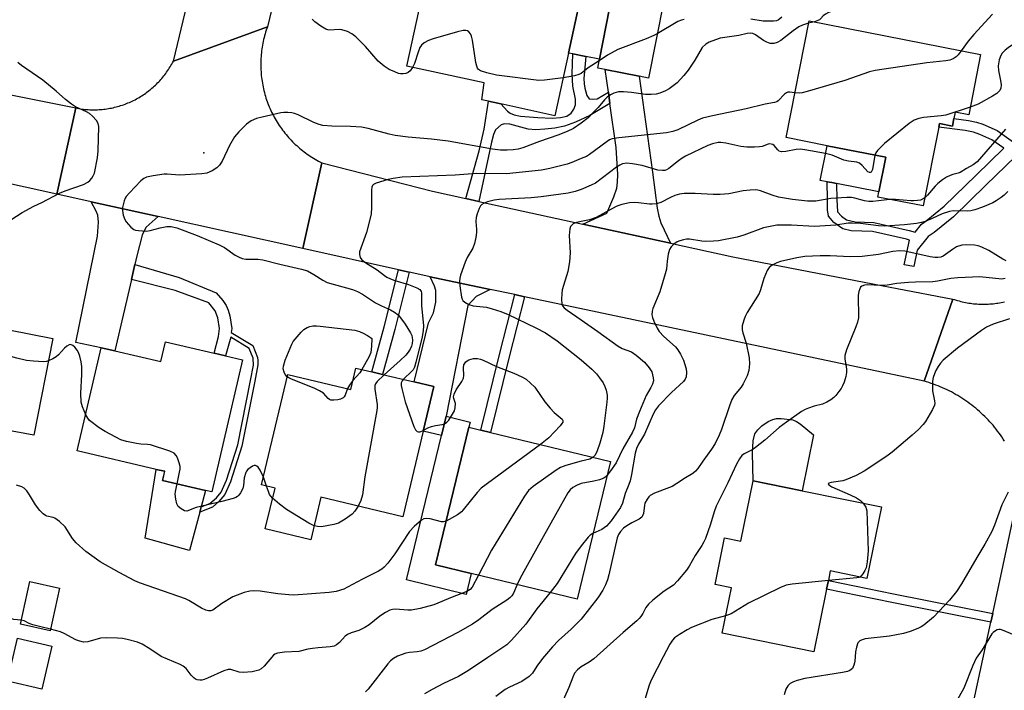
# Model space of a CAD drawing. Units: inches. Extents: x 1303760 to 1309760, y 489450 to 493450.
# Drawn here: x 1304836 to 1305124, y 492294 to 492490 of the extents above; entities that cross this region are included whole.
import ezdxf

# ---------------------------------------------------------------- set-up
doc = ezdxf.new("R2010")
doc.units = ezdxf.units.IN
doc.header["$MEASUREMENT"] = 0
for name, color, linetype in [('BLDG-Footprint', 5, 'Continuous'), ('CULTRL-Pad', 6, 'Continuous'), ('ELEV-Spot Elevation', 7, 'Continuous'), ('TRANS-Driveway', 251, 'Continuous'), ('TRANS-Non Street Sidewalk', 7, 'Continuous'), ('TRANS-Road', 130, 'Continuous'), ('Undefined', 1, 'Continuous')]:
    doc.layers.add(name, color=color, linetype=linetype)

msp = doc.modelspace()

# ---------------------------------------------------------------- linework, layer by layer
at = {"layer": 'BLDG-Footprint'}
for points, elevation in [([(1305001.46, 492504.54), (1304996.25, 492480.66), (1304992.25, 492462.31), (1304976.44, 492465.76), (1304972.83, 492466.55), (1304970.86, 492466.98), (1304971.55, 492471.89), (1304948.95, 492476.82), (1304955.29, 492505.88), (1304981.74, 492500.11), (1304984.36, 492508.27)], 349.44), ([(1305024.15, 492495.99), (1305019.7, 492473.34), (1305016.91, 492473.88), (1305007.04, 492475.82), (1305004.82, 492476.26), (1305005.33, 492478.87), (1305009.27, 492498.91)], 347.57), ([(1305116.94, 492480.22), (1305113.46, 492462.53), (1305109.5, 492463.31), (1305109.14, 492461.5), (1305108.7, 492459.23), (1305104.89, 492459.98), (1305104.7, 492459), (1305100.15, 492435.89), (1305086.86, 492438.5), (1305087.15, 492440), (1305089.15, 492450.15), (1305071.97, 492453.53), (1305059.98, 492455.89), (1305066.71, 492490.11)], 343.22), ([(1304845.28, 492397.12), (1304839.73, 492368.72), (1304830.75, 492370.47), (1304804.48, 492375.61), (1304799.37, 492376.61), (1304805.55, 492408.22), (1304811.29, 492407.1), (1304813.07, 492406.75), (1304812.44, 492403.54)], 345.63), ([(1304900.85, 492390.83), (1304891.85, 492352.14), (1304889.97, 492352.58), (1304877.39, 492355.51), (1304878.02, 492358.19), (1304875.56, 492358.76), (1304852.44, 492364.14), (1304859.47, 492394.38), (1304863.42, 492393.46), (1304876.88, 492390.33), (1304878.22, 492396.1), (1304892.47, 492392.78), (1304895.87, 492391.99)], 346.78), ([(1304956.79, 492383), (1304953.68, 492369.94), (1304947.72, 492344.89), (1304923.79, 492350.59), (1304920.83, 492338.17), (1304907.49, 492341.34), (1304910.34, 492353.29), (1304906.4, 492354.23), (1304914.09, 492386.55), (1304932.51, 492382.17), (1304934, 492388.43), (1304938.71, 492387.3), (1304941.82, 492386.57), (1304951.1, 492384.36)], 346.21), ([(1305008.57, 492361.09), (1304998.81, 492320.79), (1304967.79, 492328.31), (1304957.33, 492330.84), (1304967.1, 492371.13), (1304970.62, 492370.28), (1304973.46, 492369.59)], 342.74), ([(1305087.9, 492347.75), (1305083.6, 492326.82), (1305072.93, 492329.01), (1305072.36, 492326.24), (1305071.84, 492323.7), (1305068.07, 492305.34), (1305041.23, 492310.84), (1305043.96, 492324.1), (1305039.18, 492325.08), (1305041.99, 492338.75), (1305046.76, 492337.77), (1305050.38, 492355.44), (1305064.69, 492352.51)], 332.37), ([(1304847.26, 492324.01), (1304844.45, 492311.51), (1304835.76, 492313.47), (1304838.57, 492325.97)], 342.8), ([(1304845.03, 492307), (1304842.1, 492294.38), (1304832, 492296.73), (1304834.94, 492309.35)], 341.14)]:
    msp.add_lwpolyline(points, close=True, dxfattribs=dict(at, elevation=elevation))
at = {"layer": 'CULTRL-Pad'}
for points in [[(1305029.51, 492508.1), (1305024.15, 492495.99), (1305009.27, 492498.91), (1305005.33, 492478.87), (1305001.3, 492479.67), (1304997.52, 492480.41), (1304996.25, 492480.66), (1305001.46, 492504.54), (1304984.36, 492508.27), (1304985.26, 492511.07), (1305010.84, 492506.33), (1305011.78, 492511.43)], [(1305089.15, 492450.15), (1305087.15, 492440.01), (1305074.76, 492442.44), (1305073.41, 492442.71), (1305072.05, 492442.98), (1305069.97, 492443.38), (1305071.97, 492453.53)], [(1304967.79, 492328.31), (1304966.29, 492322.15), (1304948.81, 492326.38), (1304959.05, 492368.64), (1304960.42, 492374.31), (1304967.45, 492372.6), (1304967.1, 492371.13), (1304957.33, 492330.84)], [(1305068.03, 492368.83), (1305064.69, 492352.51), (1305050.38, 492355.44), (1305050.13, 492363.5), (1305050.37, 492367.07), (1305050.87, 492369.15), (1305051.67, 492370.33), (1305052.92, 492371.52), (1305054.72, 492372.77), (1305056.05, 492373.4), (1305057.15, 492373.61), (1305058.5, 492373.64), (1305061.93, 492373.21), (1305062.98, 492372.78), (1305064.07, 492372.08)], [(1304888.28, 492346.26), (1304885.27, 492335.02), (1304872.35, 492338.64), (1304875.56, 492358.76), (1304878.01, 492358.19), (1304877.39, 492355.51), (1304889.97, 492352.58), (1304888.69, 492347.78)]]:
    msp.add_lwpolyline(points, close=True, dxfattribs=at)
at = {"layer": 'ELEV-Spot Elevation'}
msp.add_point((1304889.44, 492451.4, 346.31), dxfattribs=at)
at = {"layer": 'TRANS-Driveway'}
for points in [[(1305026.16, 492424.94), (1305000.45, 492430.56), (1305007.53, 492433.74), (1305009.53, 492438.57), (1305010.45, 492441.06), (1305010.66, 492442.88), (1305010.69, 492445.13), (1305010.18, 492453.03), (1305008.41, 492465.85), (1305007.95, 492469.18), (1305007.04, 492475.82), (1305016.91, 492473.88), (1305020.88, 492445.77), (1305022.19, 492435.26), (1305022.67, 492432.93), (1305023.31, 492430.9)], [(1304876.11, 492432.76), (1304872.65, 492429.65), (1304872, 492428.63), (1304871.48, 492427.35), (1304869.9, 492421.3), (1304869.3, 492418.71), (1304868.28, 492414.34), (1304863.42, 492393.46), (1304859.47, 492394.38), (1304852, 492395.91), (1304858.37, 492426.99), (1304858.62, 492431.12), (1304858.48, 492433.14), (1304858.01, 492434.37), (1304856.53, 492437.09)], [(1304973.34, 492411.44), (1304969.26, 492409.35), (1304966.75, 492406.75), (1304960.42, 492374.31), (1304959.05, 492368.64), (1304953.68, 492369.94), (1304956.79, 492383), (1304951.1, 492384.36), (1304955.23, 492401.7), (1304956.72, 492404.55), (1304957.38, 492407.72), (1304957.43, 492411.11), (1304957.05, 492412.38), (1304955.8, 492415.15)]]:
    msp.add_lwpolyline(points, close=True, dxfattribs=at)
at = {"layer": 'TRANS-Non Street Sidewalk'}
for points in [[(1305007.95, 492469.18), (1305008.41, 492465.85), (1305002.56, 492462.32), (1304998.29, 492460.37), (1304995.11, 492459.23), (1304992.28, 492458.66), (1304989.31, 492458.32), (1304986.7, 492458.21), (1304984.44, 492458.36), (1304979.08, 492459.79), (1304977.57, 492459.88), (1304976.59, 492459.6), (1304974.87, 492458.2), (1304974.27, 492456.79), (1304973.76, 492454.58), (1304970, 492437.22), (1304966.23, 492438.04), (1304970.11, 492452.07), (1304971.55, 492458.4), (1304972.83, 492466.55), (1304976.44, 492465.76), (1304978.44, 492463.61), (1304979.21, 492463.01), (1304980.34, 492462.58), (1304982.22, 492462.19), (1304987.26, 492461.77), (1304991.5, 492461.62), (1304993.95, 492461.75), (1304995.75, 492462.18), (1304997.02, 492463.04), (1304997.8, 492464.2), (1304998.34, 492465.45), (1304998.32, 492467.17), (1304997.55, 492470.99), (1304997.31, 492474.54), (1304997.52, 492480.41), (1305001.3, 492479.67), (1305000.76, 492473.25), (1305000.82, 492471.63), (1305001.04, 492470.37), (1305001.66, 492468.23), (1305002.34, 492467.25), (1305003.16, 492467.12), (1305004.66, 492467.24)], [(1304868.28, 492414.34), (1304869.3, 492418.71), (1304882.25, 492414.96), (1304893.14, 492410.44), (1304895.06, 492408.19), (1304896.07, 492406.73), (1304896.62, 492405.41), (1304897.07, 492403.75), (1304897.64, 492400), (1304897.51, 492398.87), (1304903.79, 492394.98), (1304905.22, 492391.5), (1304905.34, 492390.61), (1304905.27, 492389.32), (1304904.38, 492384.58), (1304900.64, 492365.58), (1304897.33, 492355.13), (1304895.66, 492351.38), (1304893.91, 492349.31), (1304892, 492347.67), (1304888.28, 492346.26), (1304888.69, 492347.78), (1304891.29, 492348.76), (1304893.18, 492350.42), (1304894.59, 492352.11), (1304896.15, 492355.61), (1304899.41, 492365.9), (1304903.12, 492384.74), (1304903.99, 492389.3), (1304903.92, 492391.32), (1304902.74, 492394.13), (1304897.35, 492397.47), (1304895.87, 492391.99), (1304892.47, 492392.78), (1304893.8, 492397.64), (1304894.06, 492399.98), (1304893.57, 492403.13), (1304892.85, 492405.17), (1304890.98, 492407.52), (1304881.07, 492411.14)], [(1304949.58, 492416.5), (1304945.43, 492399.69), (1304941.82, 492386.57), (1304938.71, 492387.3), (1304942.34, 492400.5), (1304946.46, 492417.19)], [(1304983.42, 492409.31), (1304978.91, 492391.72), (1304973.46, 492369.59), (1304970.62, 492370.28), (1304976.08, 492392.43), (1304980.57, 492409.92)], [(1305120.48, 492316.58), (1305119.94, 492314.04), (1305090.93, 492319.77), (1305071.84, 492323.7), (1305072.36, 492326.24), (1305091.44, 492322.31)]]:
    msp.add_lwpolyline(points, close=True, dxfattribs=at)
msp.add_lwpolyline([(1305127.23, 492450.42), (1305118.51, 492442), (1305108.99, 492432.71), (1305103.3, 492428.15), (1305101.55, 492426.91), (1305098.33, 492422.93), (1305097.35, 492418.11), (1305094.55, 492418.68), (1305096.1, 492425.87), (1305095.27, 492426.13), (1305085.25, 492428.37), (1305079.06, 492428.61), (1305076.56, 492429.22), (1305073.98, 492431.02), (1305072.38, 492432.92), (1305072.06, 492434.76), (1305072.14, 492437.77), (1305072.05, 492442.98), (1305073.41, 492442.71), (1305074.76, 492442.44), (1305074.84, 492437.8), (1305075.02, 492434.19), (1305076.17, 492432.9), (1305077.69, 492431.82), (1305080.18, 492431.2), (1305085.68, 492431.04), (1305095.98, 492428.73), (1305097.79, 492428.16), (1305099.58, 492430.58), (1305100.97, 492431.57), (1305106.29, 492435.85), (1305115.6, 492444.94), (1305123.71, 492452.77), (1305120.22, 492455.24), (1305116.71, 492456.82), (1305114.81, 492457.44), (1305112.45, 492457.94), (1305104.7, 492459), (1305104.89, 492459.98), (1305108.7, 492459.23), (1305109.14, 492461.5), (1305113.37, 492460.91), (1305115.73, 492460.4), (1305117.62, 492459.79), (1305121.76, 492457.93), (1305127.95, 492453.55)], dxfattribs=at)
at = {"layer": 'TRANS-Road'}
for points in [[(1304924.13, 492555.31), (1304908.13, 492488.36), (1304880.59, 492478.31), (1304889.17, 492514.19)], [(1304813.83, 492472.27), (1304851.97, 492464.57), (1304846.44, 492439.32), (1304818.52, 492445.5)], [(1305123.96, 492367.05), (1305123.57, 492367.64), (1305123.17, 492368.24), (1305122.76, 492368.82), (1305122.35, 492369.4), (1305121.92, 492369.97), (1305121.48, 492370.54), (1305121.03, 492371.1), (1305120.57, 492371.65), (1305120.11, 492372.18), (1305119.63, 492372.72), (1305119.14, 492373.24), (1305118.65, 492373.76), (1305118.15, 492374.26), (1305117.63, 492374.76), (1305117.11, 492375.25), (1305116.58, 492375.73), (1305116.04, 492376.2), (1305115.5, 492376.66), (1305114.94, 492377.11), (1305114.38, 492377.55), (1305113.81, 492377.98), (1305113.24, 492378.41), (1305112.65, 492378.82), (1305112.06, 492379.22), (1305111.46, 492379.61), (1305110.86, 492379.99), (1305110.24, 492380.36), (1305109.63, 492380.72), (1305109, 492381.07), (1305108.37, 492381.41), (1305107.74, 492381.73), (1305107.1, 492382.05), (1305106.45, 492382.35), (1305105.8, 492382.64), (1305105.14, 492382.92), (1305104.48, 492383.19), (1305103.81, 492383.45), (1305103.14, 492383.7), (1305102.46, 492383.93), (1305101.79, 492384.16), (1305101.11, 492384.37), (1305100.41, 492384.57), (1305108.83, 492408.62), (1305109.28, 492408.47), (1305109.74, 492408.32), (1305110.2, 492408.19), (1305110.66, 492408.06), (1305111.12, 492407.94), (1305111.58, 492407.83), (1305112.05, 492407.72), (1305112.52, 492407.63), (1305112.99, 492407.54), (1305113.46, 492407.46), (1305113.93, 492407.39), (1305114.41, 492407.33), (1305114.88, 492407.27), (1305115.36, 492407.22), (1305115.83, 492407.19), (1305116.31, 492407.16), (1305116.78, 492407.13), (1305117.26, 492407.12), (1305117.74, 492407.12), (1305118.22, 492407.12), (1305118.7, 492407.13), (1305119.17, 492407.15), (1305119.65, 492407.18), (1305120.13, 492407.22), (1305120.6, 492407.26), (1305121.08, 492407.31), (1305121.55, 492407.38), (1305122.02, 492407.45), (1305122.49, 492407.53), (1305122.96, 492407.61), (1305123.43, 492407.71), (1305123.9, 492407.81)]]:
    msp.add_lwpolyline(points, dxfattribs=at)
for points in [[(1304924.04, 492448.53), (1304918.51, 492423.38), (1304876.11, 492432.76), (1304856.53, 492437.09), (1304846.44, 492439.32), (1304851.97, 492464.57), (1304852.42, 492464.48), (1304852.88, 492464.4), (1304853.33, 492464.32), (1304853.78, 492464.26), (1304854.23, 492464.2), (1304854.69, 492464.16), (1304855.15, 492464.12), (1304855.6, 492464.09), (1304856.06, 492464.06), (1304856.52, 492464.05), (1304856.98, 492464.04), (1304857.44, 492464.04), (1304857.9, 492464.04), (1304858.35, 492464.06), (1304858.82, 492464.08), (1304859.27, 492464.12), (1304859.73, 492464.16), (1304860.18, 492464.2), (1304860.64, 492464.26), (1304861.09, 492464.32), (1304861.55, 492464.39), (1304862, 492464.47), (1304862.44, 492464.56), (1304862.9, 492464.66), (1304863.34, 492464.76), (1304863.79, 492464.87), (1304864.23, 492464.99), (1304864.67, 492465.12), (1304865.11, 492465.25), (1304865.54, 492465.39), (1304865.98, 492465.54), (1304866.41, 492465.7), (1304866.84, 492465.86), (1304867.26, 492466.03), (1304867.68, 492466.21), (1304868.1, 492466.4), (1304868.52, 492466.59), (1304868.93, 492466.79), (1304869.34, 492467), (1304869.74, 492467.21), (1304870.15, 492467.44), (1304870.54, 492467.67), (1304870.94, 492467.91), (1304871.32, 492468.15), (1304871.71, 492468.4), (1304872.09, 492468.65), (1304872.46, 492468.91), (1304872.84, 492469.18), (1304873.2, 492469.46), (1304873.56, 492469.74), (1304873.92, 492470.03), (1304874.27, 492470.33), (1304874.62, 492470.63), (1304874.96, 492470.93), (1304875.29, 492471.25), (1304875.62, 492471.56), (1304875.95, 492471.89), (1304876.27, 492472.22), (1304876.58, 492472.56), (1304876.88, 492472.89), (1304877.19, 492473.24), (1304877.48, 492473.59), (1304877.77, 492473.95), (1304878.05, 492474.31), (1304878.33, 492474.67), (1304878.6, 492475.05), (1304878.86, 492475.42), (1304879.12, 492475.8), (1304879.37, 492476.19), (1304879.61, 492476.57), (1304879.85, 492476.97), (1304880.08, 492477.36), (1304880.3, 492477.77), (1304880.59, 492478.31), (1304908.13, 492488.36), (1304907.94, 492487.83), (1304907.76, 492487.31), (1304907.59, 492486.77), (1304907.43, 492486.24), (1304907.28, 492485.7), (1304907.14, 492485.16), (1304907, 492484.61), (1304906.88, 492484.07), (1304906.77, 492483.52), (1304906.67, 492482.97), (1304906.57, 492482.42), (1304906.49, 492481.86), (1304906.41, 492481.31), (1304906.34, 492480.75), (1304906.29, 492480.2), (1304906.24, 492479.64), (1304906.21, 492479.08), (1304906.18, 492478.52), (1304906.16, 492477.96), (1304906.16, 492477.4), (1304906.16, 492476.84), (1304906.17, 492476.28), (1304906.19, 492475.73), (1304906.23, 492475.17), (1304906.27, 492474.61), (1304906.32, 492474.05), (1304906.38, 492473.5), (1304906.45, 492472.94), (1304906.53, 492472.39), (1304906.62, 492471.84), (1304906.72, 492471.28), (1304906.83, 492470.73), (1304906.95, 492470.19), (1304907.08, 492469.65), (1304907.22, 492469.1), (1304907.37, 492468.56), (1304907.53, 492468.03), (1304907.69, 492467.49), (1304907.87, 492466.96), (1304908.05, 492466.43), (1304908.24, 492465.91), (1304908.45, 492465.38), (1304908.66, 492464.87), (1304908.88, 492464.35), (1304909.11, 492463.84), (1304909.35, 492463.34), (1304909.6, 492462.84), (1304909.86, 492462.34), (1304910.12, 492461.84), (1304910.39, 492461.36), (1304910.68, 492460.87), (1304910.97, 492460.4), (1304911.27, 492459.92), (1304911.58, 492459.45), (1304911.89, 492458.99), (1304912.21, 492458.54), (1304912.54, 492458.08), (1304912.88, 492457.64), (1304913.23, 492457.2), (1304913.58, 492456.77), (1304913.95, 492456.34), (1304914.32, 492455.92), (1304914.69, 492455.51), (1304915.07, 492455.1), (1304915.47, 492454.7), (1304915.87, 492454.3), (1304916.27, 492453.92), (1304916.68, 492453.54), (1304917.1, 492453.17), (1304917.52, 492452.8), (1304917.95, 492452.44), (1304918.39, 492452.09), (1304918.83, 492451.75), (1304919.28, 492451.42), (1304919.73, 492451.09), (1304920.19, 492450.77), (1304920.66, 492450.46), (1304921.13, 492450.16), (1304921.61, 492449.86), (1304922.09, 492449.58), (1304922.58, 492449.3), (1304923.07, 492449.03)], [(1304966.23, 492438.04), (1304970, 492437.22), (1305000.45, 492430.56), (1305026.16, 492424.94), (1305044.43, 492420.95), (1305088.43, 492412.53), (1305092.49, 492411.75), (1305108.83, 492408.62), (1305100.41, 492384.57), (1304983.42, 492409.31), (1304980.57, 492409.92), (1304973.34, 492411.44), (1304955.8, 492415.15), (1304952.77, 492415.8), (1304949.58, 492416.5), (1304946.46, 492417.19), (1304918.51, 492423.38), (1304924.04, 492448.53), (1304956.46, 492440.17)], [(1305149.97, 492339.72), (1305147.06, 492326.57), (1305143.3, 492309.58), (1305141.06, 492299.44), (1305140.34, 492296.19), (1305133.2, 492263.87), (1305131.34, 492255.47), (1305130.29, 492250.63), (1305128.14, 492240.78), (1305127.27, 492236.79), (1305111.62, 492165.14), (1305108.52, 492150.94), (1305107.36, 492145.63), (1305082.54, 492146.6), (1305089.3, 492175.4), (1305089.92, 492178.05), (1305095.67, 492202.55), (1305098.17, 492213.24), (1305098.83, 492216.27), (1305106.59, 492252.22), (1305107.17, 492254.9), (1305119.94, 492314.04), (1305120.48, 492316.58), (1305126.6, 492344.9)]]:
    msp.add_lwpolyline(points, close=True, dxfattribs=at)
at = {"layer": 'Undefined'}
for p, q in [((1305068.25, 492489.8, 346), (1305066.56, 492489.36, 346)), ((1304907.87, 492353.88, 346), (1304906.94, 492356.5, 346))]:
    msp.add_line(p, q, dxfattribs=at)
for points, elevation in [([(1305099.37, 492500.27), (1305099.39, 492499.59), (1305099.76, 492498.29), (1305099.83, 492497.79), (1305099.74, 492497.31), (1305099.47, 492496.91), (1305099.06, 492496.59), (1305098.31, 492496.2), (1305094.19, 492494.51), (1305092.79, 492494.2), (1305090.51, 492494.09), (1305089.36, 492494.22), (1305083.3, 492495.27), (1305081.83, 492495.39), (1305080.45, 492495.26), (1305078.76, 492494.78), (1305073.72, 492493.05), (1305072.42, 492492.53), (1305071.47, 492492.03), (1305070.84, 492491.59), (1305070.09, 492490.68), (1305069.75, 492490.39), (1305069.28, 492490.14), (1305068.25, 492489.8)], 346), ([(1305120.41, 492492.05), (1305114.92, 492486.04), (1305113.33, 492484.09), (1305111.27, 492481.34)], 344), ([(1305135.98, 492494.8), (1305131.02, 492488.59), (1305128.46, 492485.02), (1305127.29, 492483.78), (1305125, 492482.18), (1305124.1, 492481.45), (1305123.29, 492480.61), (1305122.83, 492479.94), (1305122.33, 492478.71), (1305122.09, 492476.95), (1305122.19, 492475.5), (1305122.8, 492472.64), (1305123, 492471.32), (1305122.9, 492470.39), (1305122.56, 492469.73), (1305121.66, 492468.79), (1305120.41, 492467.99), (1305116.21, 492465.71), (1305113.91, 492464.81)], 342), ([(1304950.59, 492476.46), (1304949.87, 492475.46), (1304949.28, 492474.94), (1304948.59, 492474.67), (1304947.83, 492474.56), (1304947.05, 492474.58), (1304946.49, 492474.71), (1304945.38, 492475.11), (1304943.75, 492475.86), (1304942.3, 492476.82), (1304940.55, 492478.32), (1304936.86, 492482.54), (1304933.95, 492485.36), (1304932.84, 492486.27), (1304931.53, 492486.93), (1304929.87, 492487.48), (1304929.08, 492487.55), (1304926.32, 492487.36), (1304925.77, 492487.46), (1304925.25, 492487.65), (1304923.78, 492488.5), (1304921.99, 492489.8), (1304921.21, 492490.61)], 348), ([(1305066.56, 492489.36), (1305064.81, 492488.85), (1305063.75, 492488.34), (1305062.02, 492487.19), (1305058.43, 492484.36), (1305057.4, 492483.77), (1305056.42, 492483.46), (1305055.34, 492483.49), (1305054.32, 492483.8), (1305053.36, 492484.34), (1305050.98, 492486.01), (1305050.24, 492486.34), (1305049.45, 492486.48), (1305048.63, 492486.38), (1305046.11, 492485.77), (1305040.69, 492484.99), (1305039.31, 492484.57), (1305037.43, 492483.81), (1305036.44, 492483.27), (1305035.42, 492482.26), (1305033.25, 492478.53), (1305031.28, 492475.68), (1305030.05, 492474.07), (1305028.04, 492471.94), (1305025.72, 492470.2), (1305024.69, 492469.63), (1305023.05, 492468.94), (1305021.92, 492468.66), (1305020.49, 492468.49), (1305018.77, 492468.47), (1305014.74, 492469.1), (1305012.38, 492469.28), (1305010.92, 492469.27), (1305009.57, 492468.91), (1305008.56, 492468.44), (1305007.63, 492467.78), (1305006.81, 492466.95), (1305004.92, 492464.69), (1305003.71, 492463.4), (1305001.99, 492461.73), (1305000, 492460.11)], 346), ([(1305030.14, 492490.44), (1305029.34, 492490.28), (1305028.32, 492489.85), (1305022.24, 492486.26)], 348), ([(1305058.73, 492491.15), (1305057.64, 492490.32), (1305057.13, 492490.12), (1305056.28, 492490), (1305053.29, 492490.01), (1305049.63, 492490.54)], 348), ([(1304994.67, 492473.39), (1304989.28, 492472.69), (1304987.54, 492472.64), (1304975.23, 492474.19), (1304972.4, 492474.85), (1304970.51, 492475.44), (1304969.87, 492475.86), (1304969.59, 492476.26), (1304969.41, 492476.78), (1304969.17, 492477.91), (1304968.17, 492484.4), (1304967.9, 492485.55), (1304967.56, 492486.27), (1304967.09, 492486.85), (1304966.71, 492487.12), (1304966.2, 492487.26), (1304965.39, 492487.25), (1304963.75, 492486.88), (1304956.64, 492484.83), (1304955.26, 492484.3), (1304954.05, 492483.6), (1304953.2, 492482.92), (1304952.74, 492482.26), (1304952.23, 492480.94), (1304951.16, 492477.62), (1304950.59, 492476.46)], 348), ([(1305022.24, 492486.26), (1305021.24, 492485.76), (1305019.05, 492484.82), (1305010.7, 492481.72), (1305007.73, 492480.03), (1305005.23, 492478.37)], 348), ([(1305111.27, 492481.34), (1305110.36, 492480.12), (1305109.81, 492479.55), (1305108.94, 492478.96), (1305107.88, 492478.56), (1305106.73, 492478.37), (1305101.16, 492477.75), (1305086.04, 492475.59), (1305084.36, 492475.11), (1305077.19, 492472.61), (1305066.13, 492469.42), (1305064.71, 492469.05), (1305063.85, 492468.9), (1305062.55, 492468.99)], 344), ([(1304823.17, 492425.57), (1304836.34, 492434), (1304839.75, 492435.79), (1304842.08, 492436.87), (1304847.21, 492439.6), (1304848.87, 492440.27), (1304854.23, 492442.17), (1304855.54, 492442.81), (1304856.14, 492443.35), (1304856.66, 492443.98), (1304857.11, 492444.67), (1304857.43, 492445.44), (1304858.33, 492449.97), (1304858.57, 492452), (1304858.75, 492459.16), (1304858.59, 492459.99), (1304858.03, 492460.92), (1304856.9, 492462.18), (1304856.04, 492462.92), (1304855.16, 492463.42), (1304851.88, 492464.94), (1304850.7, 492465.69), (1304848.94, 492467.09), (1304846.27, 492469.45), (1304842.36, 492472.68), (1304836.11, 492476.97), (1304835.05, 492477.84)], 346), ([(1305005.23, 492478.37), (1305002.02, 492476.32), (1305000, 492474.67)], 348), ([(1305000, 492474.67), (1304999.3, 492474.34), (1304998, 492473.97), (1304994.67, 492473.39)], 348), ([(1305062.55, 492468.99), (1305061.05, 492469.21), (1305060.52, 492469.17), (1305060.09, 492469.01), (1305059.48, 492468.58), (1305057.68, 492466.69), (1305057.26, 492466.41), (1305056.61, 492466.16), (1305053.9, 492465.69), (1305048.29, 492464.34), (1305038.4, 492462.31), (1305035.46, 492461.59), (1305034.11, 492461.04), (1305028.26, 492458.17), (1305026.84, 492457.65), (1305024.92, 492457.33), (1305011.05, 492455.86), (1305009.03, 492455.51), (1305008.28, 492455.21), (1305007.58, 492454.79), (1305002.44, 492450.95), (1305001.49, 492450.41), (1305000, 492449.75)], 344), ([(1305000, 492460.11), (1304997.71, 492458.58), (1304995.91, 492457.66), (1304993.17, 492456.61), (1304987.73, 492454.72), (1304982.89, 492452.92), (1304981.49, 492452.55), (1304980.05, 492452.3), (1304978.32, 492452.21), (1304976.37, 492452.22), (1304973.97, 492452.47), (1304961.05, 492454.89), (1304956.16, 492455.46), (1304949.32, 492455.99), (1304945.51, 492456.54), (1304943.79, 492456.89), (1304937.65, 492458.52), (1304935.62, 492458.94), (1304932.47, 492459.18), (1304926.92, 492459.26), (1304924.35, 492459.46), (1304923.27, 492459.72), (1304921.71, 492460.3), (1304917.09, 492462.53), (1304916.05, 492462.93), (1304915.22, 492463.11), (1304914.08, 492463.23), (1304912.93, 492463.25), (1304912.06, 492463.17), (1304906.61, 492461.92), (1304904.91, 492461.47), (1304903.38, 492460.76), (1304901.99, 492459.83), (1304899.76, 492457.62), (1304898.48, 492456.1), (1304897.05, 492453.54), (1304894.85, 492449.02), (1304894.11, 492447.78), (1304893.31, 492447.03), (1304891.88, 492446.17), (1304890.35, 492445.48), (1304888.91, 492445.25), (1304882.4, 492444.86), (1304878.75, 492445.17), (1304877.89, 492445.17), (1304874.67, 492444.74), (1304872.67, 492444.33), (1304871.9, 492443.97), (1304871.01, 492443.22), (1304867.69, 492439.77), (1304866.74, 492438.64), (1304866.45, 492438.14), (1304866.15, 492437.35), (1304865.69, 492435.41), (1304865.65, 492434.58), (1304865.88, 492433.23), (1304866.31, 492431.93), (1304866.73, 492431.19), (1304868.1, 492429.67), (1304869, 492429), (1304869.52, 492428.81), (1304870.36, 492428.66), (1304872.68, 492428.51), (1304873.78, 492428.65), (1304876.69, 492429.49), (1304878.65, 492429.89), (1304879.97, 492429.82), (1304881.56, 492429.43), (1304887.52, 492427.27), (1304894, 492424.53), (1304895.54, 492423.7), (1304898.65, 492421.51), (1304899.66, 492420.97), (1304900.7, 492420.54), (1304901.82, 492420.34), (1304905.3, 492420.26), (1304906.73, 492420.09), (1304911.76, 492418.79), (1304918.11, 492417.36), (1304919.81, 492416.84), (1304921.74, 492415.82), (1304924.29, 492414.11), (1304925.56, 492413.5), (1304932.99, 492411.4), (1304934.53, 492410.83), (1304935.93, 492410.06), (1304939.73, 492407.5), (1304941.52, 492406.6), (1304944.15, 492405.5), (1304945.33, 492404.83), (1304946.36, 492403.99), (1304947.1, 492403.14), (1304948.43, 492401.23), (1304950, 492398.72), (1304950.38, 492397.92), (1304950.53, 492397.38), (1304950.6, 492396.59), (1304950.51, 492395.58), (1304950.32, 492394.85), (1304949.93, 492393.93), (1304949.32, 492393.05), (1304948.62, 492392.23), (1304946.94, 492390.63), (1304942.26, 492386.46)], 346), ([(1305113.91, 492464.81), (1305106.79, 492462.47), (1305105.34, 492462.23), (1305100.2, 492461.83), (1305098.81, 492461.52), (1305097.48, 492461.01), (1305096.06, 492460.03), (1305088.77, 492454.18), (1305086.72, 492452.15), (1305086.22, 492451.48), (1305085.93, 492450.79)], 342), ([(1305124.27, 492458.38), (1305115.88, 492448.81), (1305114.76, 492447.95), (1305112.81, 492446.88), (1305110.94, 492445.71), (1305110.37, 492445.47), (1305108.81, 492445.09), (1305108.02, 492444.81), (1305106.99, 492444.29), (1305105.75, 492443.53), (1305104.42, 492442.47), (1305103.6, 492441.68), (1305101.41, 492439.03), (1305100.63, 492438.3)], 340), ([(1305085.93, 492450.79), (1305085.3, 492446.6), (1305085.12, 492446.12), (1305084.9, 492445.82), (1305084.6, 492445.66), (1305084.42, 492445.65), (1305083.95, 492445.91), (1305082.3, 492447.77), (1305081.43, 492448.44), (1305080.69, 492448.68), (1305078.24, 492448.98), (1305076.93, 492449.27), (1305073.5, 492450.73), (1305071.56, 492451.26), (1305065.5, 492452.31), (1305064.06, 492452.47), (1305062.95, 492452.38), (1305059.92, 492451.78), (1305058.61, 492451.73), (1305057.93, 492451.97), (1305057.54, 492452.31), (1305056.49, 492453.57), (1305056.09, 492453.86), (1305055.64, 492454.02), (1305055.17, 492454.03), (1305054.69, 492453.93), (1305052.95, 492453.33), (1305052.15, 492453.17), (1305050.74, 492453.08), (1305048.47, 492453.07), (1305046.77, 492453.27), (1305042.3, 492454.3), (1305040.92, 492454.48), (1305040.08, 492454.45), (1305038.41, 492454.06), (1305037.03, 492453.57), (1305030.56, 492450.48), (1305029.56, 492449.91), (1305028.44, 492449.13), (1305025.67, 492446.83), (1305024.96, 492446.43), (1305024.49, 492446.28), (1305023.75, 492446.22), (1305022.39, 492446.41), (1305017.81, 492447.69), (1305015.03, 492448.23), (1305013.35, 492448.39), (1305012.06, 492448.18), (1305011.31, 492447.84), (1305010.35, 492447.22), (1305004.21, 492442.6), (1305002.94, 492441.93), (1305000, 492440.72)], 342), ([(1305000, 492449.75), (1304997.26, 492448.62), (1304995.88, 492448.14), (1304990.81, 492446.81), (1304988.39, 492446.36), (1304978.12, 492445.31), (1304969.43, 492445.41), (1304963.13, 492444.91), (1304947.52, 492444.3), (1304944.91, 492443.92), (1304943.49, 492443.6), (1304939.93, 492442.51), (1304939.19, 492442.14), (1304938.89, 492441.88), (1304938.65, 492441.34), (1304938.57, 492440.59), (1304938.58, 492435.5), (1304938.44, 492433.51), (1304937.09, 492428.13), (1304935.11, 492422.48), (1304935.03, 492421.68), (1304935.27, 492420.8), (1304935.79, 492420.14), (1304936.91, 492419.18), (1304940.25, 492417.15), (1304942.37, 492415.48), (1304943.11, 492415), (1304944.13, 492414.52), (1304945.45, 492414.03), (1304949.41, 492412.85), (1304951.85, 492411.95), (1304952.76, 492411.39), (1304953.12, 492410.86), (1304953.25, 492410.43), (1304953.2, 492406.73), (1304953.85, 492400.77), (1304953.74, 492399.33), (1304953.34, 492397.06), (1304951.61, 492390.11), (1304951.16, 492388.7), (1304950.75, 492387.93), (1304950.4, 492387.48), (1304947.91, 492385.12)], 344), ([(1305000, 492440.72), (1304998.23, 492440.1), (1304996.18, 492439.65), (1304988.26, 492438.53), (1304985.37, 492438.26), (1304976, 492437.76), (1304974.52, 492437.59), (1304972.55, 492437.1), (1304971.55, 492436.68), (1304970.88, 492436.27), (1304970.53, 492435.89), (1304970.14, 492435.18), (1304969.56, 492433.57), (1304969.26, 492432.47), (1304969.16, 492431.34), (1304969.35, 492429), (1304969.34, 492428.12), (1304969.13, 492426.65), (1304968.75, 492424.92), (1304968.21, 492423.57), (1304966.63, 492420.77), (1304966.01, 492419.45), (1304964.64, 492415.58), (1304964.41, 492414.74), (1304964.31, 492413.89), (1304964.44, 492412.46), (1304964.95, 492409.16), (1304965.1, 492408.63), (1304965.34, 492408.18), (1304965.9, 492407.68), (1304967.1, 492407.06), (1304968.39, 492406.61), (1304972.29, 492406.22), (1304973.96, 492405.78), (1304976.43, 492405), (1304978.56, 492404.08), (1304986.75, 492400.23), (1304989.53, 492398.7), (1304992.93, 492396.38), (1305000, 492390.78)], 342), ([(1305090.37, 492437.81), (1305085.41, 492437.21), (1305084.25, 492437.16), (1305082.98, 492437.37), (1305080.15, 492438.17), (1305079.1, 492438.32), (1305077.72, 492438.37), (1305073.04, 492438.07), (1305068.7, 492437.3), (1305067.64, 492437.25), (1305066.22, 492437.31), (1305061.9, 492437.76), (1305057.79, 492438.48), (1305055.91, 492439), (1305052.49, 492440.29), (1305051.73, 492440.49), (1305050.89, 492440.57), (1305049.43, 492440.51), (1305047.37, 492440.31), (1305043.17, 492439.44), (1305040.65, 492439.22), (1305038.64, 492439.21), (1305033.32, 492439.56), (1305030.14, 492439.51), (1305028.76, 492439.3), (1305027.44, 492438.91), (1305026.18, 492438.37), (1305023.35, 492436.94), (1305021.99, 492436.5), (1305020.81, 492436.36), (1305019.94, 492436.37), (1305016.78, 492436.84), (1305015.64, 492436.93), (1305014.17, 492436.79), (1305011.85, 492436.33), (1305011.02, 492436.06), (1305010.24, 492435.7), (1305004.37, 492432.5), (1305002.45, 492431.85), (1305000, 492431.34)], 340), ([(1305124.87, 492440.1), (1305123.83, 492439.06), (1305122.94, 492438.32), (1305121.5, 492437.34), (1305120.47, 492436.79), (1305117.46, 492435.54), (1305115.23, 492434.77), (1305114.1, 492434.46), (1305113.05, 492434.31), (1305108.93, 492434.41), (1305107.78, 492434.3), (1305105.69, 492433.58), (1305102.71, 492432.2), (1305100.66, 492431.36), (1305099.6, 492431.02), (1305098.18, 492430.71), (1305094.69, 492430.37), (1305088.92, 492429.96), (1305087.06, 492430.05), (1305081.76, 492430.7), (1305079.37, 492430.89), (1305078.11, 492430.82), (1305074.51, 492430.28), (1305068.27, 492429.91), (1305061.53, 492430.25), (1305057.3, 492430.21), (1305055.3, 492429.9), (1305053.34, 492429.45), (1305047.57, 492427.36), (1305045.62, 492426.77), (1305040.2, 492425.69), (1305038.76, 492425.54), (1305036.45, 492425.48), (1305035.32, 492425.57), (1305031.67, 492426.12), (1305030.81, 492426.12), (1305029.96, 492426), (1305028.85, 492425.71), (1305028.07, 492425.34), (1305027.11, 492424.68), (1305026.28, 492423.91), (1305025.86, 492423.18), (1305025.48, 492421.76), (1305025.11, 492419.7), (1305024.93, 492417.38), (1305024.6, 492415.98), (1305022.97, 492410.71), (1305020.94, 492405.89), (1305020.74, 492405.08), (1305020.69, 492404.04), (1305020.85, 492403.24), (1305021.25, 492402.19), (1305022.2, 492400.13), (1305022.77, 492399.16), (1305024.19, 492397.67), (1305027.64, 492394.65), (1305028.32, 492393.76), (1305029.05, 492392.52), (1305029.92, 492390.72), (1305030.68, 492388.21), (1305030.86, 492387.08), (1305030.69, 492385.82), (1305030.41, 492385.13), (1305029.94, 492384.5), (1305026.42, 492381.29), (1305022.63, 492377.34), (1305021.76, 492376.19), (1305021.05, 492374.92), (1305018.55, 492369.03), (1305016.8, 492366.18), (1305016.22, 492364.86), (1305015.83, 492363.46), (1305014.74, 492357.25), (1305014.32, 492355.35), (1305013.97, 492354.31), (1305012.87, 492351.65), (1305012.07, 492348.9), (1305011.47, 492347.61), (1305008.77, 492343.72), (1305007.38, 492342.09), (1305006.04, 492341.12), (1305003.44, 492339.94)], 338), ([(1305100.63, 492438.3), (1305100.09, 492437.96), (1305099.29, 492437.62), (1305098.47, 492437.44), (1305097.33, 492437.34), (1305096.48, 492437.35), (1305091.99, 492437.77), (1305090.37, 492437.81)], 340), ([(1305000, 492431.34), (1304998.61, 492431.05), (1304997.65, 492430.63), (1304997.2, 492430.28), (1304996.89, 492429.9), (1304996.61, 492429.2), (1304996.49, 492427.27), (1304996.78, 492422.12), (1304996.57, 492419.55), (1304996.12, 492416.72), (1304994.45, 492411.35), (1304994.28, 492410.21), (1304994.2, 492408.5), (1304994.32, 492407.13), (1304994.51, 492406.66), (1304995, 492406.04), (1304995.83, 492405.37), (1305000, 492402.51)], 340), ([(1305124.44, 492419.8), (1305123.4, 492420.28), (1305119.3, 492422.82), (1305117.34, 492423.83), (1305116.25, 492424.19), (1305115.13, 492424.43), (1305112.86, 492424.53), (1305111.46, 492424.4), (1305109.9, 492423.91), (1305108.68, 492423.16), (1305106.02, 492421.2), (1305105.26, 492420.9), (1305104.44, 492420.75), (1305103.58, 492420.76), (1305102.14, 492421.01), (1305094.71, 492422.67), (1305093.26, 492422.76), (1305091.23, 492422.54), (1305087, 492421.69), (1305082.28, 492421.12), (1305078.78, 492421.02), (1305072.88, 492421.27), (1305069.98, 492421.32), (1305065.45, 492421.04), (1305063.16, 492420.7), (1305058.34, 492419.64), (1305057.24, 492419.26), (1305055.95, 492418.56), (1305055.06, 492417.83), (1305054.47, 492416.94), (1305053.47, 492414.66), (1305052.49, 492411.3), (1305052.07, 492410.24), (1305048.62, 492404.7), (1305047.97, 492403.48), (1305047.56, 492402.44), (1305047.16, 492400.81), (1305047.14, 492399.57), (1305047.3, 492398.77), (1305048.26, 492395.7), (1305049.16, 492391.37), (1305049.3, 492389.64), (1305049.1, 492387.67), (1305048.57, 492386.11), (1305047.41, 492383.79), (1305046.78, 492382.85), (1305044.81, 492380.39), (1305044.13, 492379.17), (1305043.38, 492377.35), (1305041.11, 492370.4), (1305040.39, 492368.75), (1305039.19, 492366.37), (1305038.13, 492364.63), (1305035.59, 492361.15), (1305034.12, 492359.01), (1305033.45, 492358.23), (1305032.64, 492357.59), (1305030.5, 492356.32), (1305028.03, 492354.63), (1305026.63, 492353.78), (1305025.86, 492353.43), (1305021.47, 492351.8), (1305020.21, 492351.12), (1305019.81, 492350.74), (1305019.3, 492350.06), (1305018.64, 492348.82), (1305018.51, 492348.28), (1305018.23, 492345.86), (1305017.98, 492345.15), (1305017.72, 492344.78), (1305016.93, 492344.15), (1305014.84, 492343.13), (1305013.34, 492342.24), (1305012.4, 492341.55), (1305011.48, 492340.58), (1305010.92, 492339.72), (1305010.54, 492338.7), (1305008.1, 492327.91), (1305007.69, 492326.45), (1305007.13, 492324.96), (1305006.29, 492323.41), (1305004.84, 492321.16), (1305000, 492314.94)], 336), ([(1305124.17, 492414.61), (1305123.12, 492414.48), (1305116.75, 492415.16), (1305110.23, 492414.86), (1305108.24, 492414.66), (1305104.27, 492413.83), (1305102.95, 492413.63), (1305097.86, 492413.58), (1305095.84, 492413.47), (1305092.38, 492413.19), (1305089.54, 492412.72), (1305087.83, 492412.56), (1305083.74, 492412.78), (1305082.91, 492412.66), (1305082.17, 492412.38), (1305081.81, 492412.06), (1305081.56, 492411.63), (1305081.3, 492410.87), (1305081.09, 492409.79), (1305081.06, 492408.62), (1305081.23, 492404.25), (1305081.14, 492403.16), (1305080.89, 492401.84), (1305080.44, 492400.5), (1305077.66, 492393.76), (1305077.16, 492392.1), (1305077.17, 492391.02), (1305077.59, 492388.85), (1305077.69, 492387.95), (1305077.66, 492387.11), (1305077.47, 492385.99), (1305076.97, 492384.3), (1305076.54, 492383.22), (1305076.13, 492382.46), (1305075.47, 492381.52), (1305074.57, 492380.38), (1305073.98, 492379.76), (1305073.1, 492379.1), (1305071.91, 492378.39), (1305070.66, 492377.85), (1305068.19, 492377.23), (1305066.57, 492376.7), (1305065.52, 492376.26), (1305064.5, 492375.65), (1305060.07, 492372.58), (1305057.95, 492370.99), (1305053.74, 492367.3), (1305051.06, 492365.11), (1305050.08, 492364.49), (1305047.69, 492363.35), (1305046.99, 492362.78), (1305046.33, 492361.85), (1305045.5, 492360.3), (1305042.88, 492354.82), (1305039.48, 492348), (1305038.91, 492346.36), (1305037.87, 492342.67), (1305036.36, 492338.53), (1305035.84, 492337.35), (1305035.35, 492336.43), (1305033.39, 492333.55), (1305031.61, 492330.43), (1305030.79, 492329.2), (1305028.19, 492326.07), (1305027.01, 492324.82), (1305024.25, 492323.09), (1305020.99, 492320.48), (1305019.65, 492319.3), (1305018.89, 492318.33), (1305017.99, 492316.55), (1305017.45, 492315.67), (1305016.94, 492315.04), (1305016.32, 492314.43), (1305012.3, 492310.99), (1305003.69, 492303.3), (1305002.27, 492302.28), (1305000, 492300.98)], 334), ([(1304843.99, 492390.5), (1304843.39, 492390.33), (1304842.54, 492390.24), (1304839.6, 492390.39), (1304837.57, 492390.67), (1304834.7, 492391.29), (1304833, 492391.84), (1304823.45, 492395.36), (1304821.58, 492396.09), (1304820.03, 492396.79), (1304815.12, 492399.33), (1304814.37, 492399.77), (1304813.7, 492400.27), (1304812.82, 492401.42), (1304810.9, 492404.76), (1304810.41, 492405.79), (1304809.83, 492407.38)], 346), ([(1305125.43, 492402.85), (1305120.63, 492401.25), (1305118.64, 492400.39), (1305117.16, 492399.44), (1305110.19, 492394.28), (1305105.99, 492390.69), (1305105.2, 492389.84), (1305104.52, 492388.89), (1305103.86, 492387.7), (1305103.43, 492386.7), (1305103.09, 492385.63), (1305102.88, 492384.54), (1305102.81, 492383.15), (1305102.86, 492381.75), (1305103.44, 492378.85), (1305103.5, 492378.04), (1305103.42, 492377.52), (1305102.85, 492376.25), (1305100.78, 492372.78), (1305100.1, 492371.88), (1305098.78, 492370.46), (1305096.94, 492368.75), (1305091.05, 492363.76), (1305089.43, 492362.6), (1305082.86, 492358.2), (1305080.48, 492356.97), (1305077.46, 492355.65), (1305076.59, 492355.44), (1305073.15, 492354.93), (1305072.5, 492354.74), (1305072.3, 492354.56), (1305072.49, 492354.19), (1305073.35, 492353.67), (1305078.78, 492351.28), (1305080.6, 492350.38), (1305081.77, 492349.61), (1305082.58, 492348.84)], 332), ([(1304913.93, 492385.85), (1304913.31, 492386.58), (1304912.99, 492387.25), (1304912.76, 492388.23), (1304912.78, 492389.02), (1304913.32, 492390.7), (1304915.23, 492395.41), (1304915.67, 492396.17), (1304916.2, 492396.87), (1304917.94, 492398.89), (1304918.76, 492399.72), (1304919.71, 492400.33), (1304920.53, 492400.61), (1304921.38, 492400.78), (1304922.45, 492400.81), (1304923.59, 492400.73), (1304933.68, 492399.49), (1304935.03, 492399.1), (1304936.12, 492398.65), (1304937.41, 492397.96), (1304938.58, 492397.16), (1304938.67, 492397.06), (1304938.59, 492394.81), (1304938.34, 492392.98), (1304937.77, 492391.65), (1304935.79, 492388)], 348), ([(1305000, 492402.51), (1305004.89, 492399.16), (1305010.77, 492394.79), (1305012.01, 492394.14), (1305014.71, 492393.16), (1305016.1, 492392.24), (1305018.49, 492390.18), (1305019.91, 492388.47), (1305020.62, 492387.27), (1305021.1, 492385.57), (1305021.15, 492384.72), (1305020.88, 492383.7), (1305020.41, 492382.73), (1305019.05, 492380.34), (1305017.06, 492375.67), (1305016.19, 492373.46), (1305015.55, 492370.95), (1305015.03, 492369.64), (1305012.17, 492364.81), (1305010.18, 492360.66), (1305008.6, 492358.33), (1305007.58, 492357.02)], 340), ([(1304854.91, 492374.77), (1304853.92, 492377.04), (1304853.6, 492378.44), (1304853.47, 492381.11), (1304853.8, 492386.56), (1304853.74, 492388.83), (1304853.54, 492390.22), (1304853.14, 492391.87), (1304852.78, 492392.93), (1304852.37, 492393.65), (1304851.67, 492394.5), (1304851.1, 492395.02), (1304850.49, 492395.29), (1304850.04, 492395.21), (1304849.35, 492394.82), (1304848.67, 492394.27), (1304846.92, 492392.29), (1304846.28, 492391.71), (1304845.28, 492391.1), (1304843.99, 492390.5)], 346), ([(1304953.73, 492370.15), (1304955.03, 492370.88), (1304956.13, 492371.33), (1304957.28, 492371.61), (1304959.27, 492371.89), (1304960, 492372.1), (1304960.64, 492372.54), (1304961.18, 492373.19), (1304962.6, 492375.41), (1304962.84, 492375.94), (1304963.06, 492376.73), (1304963.15, 492378.06), (1304962.69, 492379.55), (1304962.61, 492380.04), (1304962.77, 492380.78), (1304963.41, 492382.02), (1304965.06, 492384.46), (1304965.53, 492385.43), (1304965.66, 492386.23), (1304965.5, 492388.51), (1304965.66, 492389.39), (1304966.23, 492390.23), (1304966.63, 492390.57), (1304967.1, 492390.83), (1304968.49, 492391.18), (1304969.64, 492391.22), (1304970.47, 492391.05), (1304971.28, 492390.77), (1304975.19, 492388.91), (1304980.25, 492386.95), (1304982.61, 492385.88), (1304983.84, 492385.16), (1304985.17, 492384.03), (1304986.4, 492382.78), (1304989.31, 492378.53), (1304990.86, 492376.7), (1304992.11, 492375.41), (1304993.84, 492373.99), (1304994.37, 492373.45), (1304994.58, 492373.06), (1304994.56, 492372.59), (1304994.34, 492372.15), (1304993.83, 492371.49), (1304990.48, 492367.97), (1304988.04, 492366.06)], 344), ([(1305000, 492390.78), (1305003.08, 492388.12), (1305004.43, 492386.68), (1305005.34, 492385.55), (1305006.37, 492384.08), (1305006.94, 492383.05), (1305007.29, 492381.92), (1305007.55, 492380.46), (1305007.59, 492379.58), (1305007.49, 492378.43), (1305006.61, 492371.4), (1305006.28, 492369.53), (1305005.41, 492366.43), (1305004.67, 492364.2), (1305004.06, 492362.95), (1305003.49, 492362.32)], 342), ([(1304931.59, 492382.39), (1304930.88, 492380.5), (1304930.6, 492380.04), (1304930.26, 492379.66), (1304929.53, 492379.32), (1304928.68, 492379.13), (1304927.52, 492379), (1304926.7, 492379.06), (1304926.26, 492379.25), (1304925.89, 492379.55), (1304924.54, 492381.02), (1304923.36, 492381.77), (1304921.8, 492382.51), (1304915.19, 492385.14), (1304914.4, 492385.52), (1304913.93, 492385.85)], 348), ([(1304935.79, 492388), (1304935.13, 492387.06), (1304933.12, 492384.75)], 348), ([(1304942.26, 492386.46), (1304940.22, 492384.53), (1304939.76, 492383.81), (1304939.59, 492383.29), (1304939.59, 492382.2), (1304940.26, 492377.7), (1304940.27, 492376.84), (1304940.17, 492375.95), (1304936.67, 492356.55), (1304935.95, 492351.29), (1304935.49, 492349.6), (1304934.67, 492348)], 346), ([(1304933.12, 492384.75), (1304932.14, 492383.45), (1304931.59, 492382.39)], 348), ([(1304947.91, 492385.12), (1304947.55, 492384.67), (1304947.28, 492384.06), (1304947.27, 492383.27), (1304947.42, 492382.45), (1304948.47, 492378.56), (1304950.94, 492371.3), (1304951.43, 492370.34), (1304951.94, 492369.87), (1304952.36, 492369.73), (1304952.82, 492369.74), (1304953.73, 492370.15)], 344), ([(1304881.66, 492354.51), (1304882.39, 492357.98), (1304882.52, 492358.78), (1304882.55, 492359.57), (1304882.29, 492360.71), (1304881.75, 492362.09), (1304881.34, 492362.86), (1304880.78, 492363.45), (1304879.5, 492364.07), (1304873.9, 492365.93), (1304873.04, 492366.08), (1304871, 492366.17), (1304869.81, 492366.32), (1304866.88, 492366.89), (1304865.2, 492367.42), (1304860.58, 492369.85), (1304858.84, 492370.9), (1304856.04, 492373.1), (1304855.48, 492373.75), (1304854.91, 492374.77)], 346), ([(1304988.04, 492366.06), (1304970.74, 492353.24), (1304969.48, 492352.03), (1304965.43, 492346.87), (1304964.9, 492346.28), (1304963.73, 492345.44), (1304960.43, 492343.61)], 344), ([(1305003.49, 492362.32), (1305003.04, 492362.02), (1305002.48, 492361.78), (1305000, 492361.12)], 342), ([(1304906.94, 492356.5), (1304906.01, 492358.5), (1304905.38, 492359.42), (1304905.02, 492359.69), (1304904.62, 492359.84), (1304904.18, 492359.84), (1304903.71, 492359.67), (1304903.01, 492359.23), (1304902.36, 492358.69), (1304902, 492358.27), (1304901.75, 492357.81), (1304901.3, 492356.27), (1304901.06, 492353.99), (1304900.89, 492353.17), (1304900.25, 492351.89), (1304899.73, 492351.22), (1304899.32, 492350.84), (1304898.85, 492350.56), (1304898.08, 492350.26), (1304894.77, 492349.3), (1304887.21, 492347.59), (1304884.53, 492346.55), (1304883.8, 492346.63), (1304882.84, 492347.17), (1304881.99, 492347.91), (1304881.59, 492348.63), (1304881.26, 492350.02), (1304881.14, 492351.46), (1304881.22, 492352.32), (1304881.66, 492354.51)], 346), ([(1305000, 492361.12), (1304995.52, 492359.91), (1304993.92, 492359.29), (1304992.68, 492358.5), (1304985.92, 492353.7), (1304984.57, 492352.58), (1304983.37, 492350.89), (1304973.69, 492335.1), (1304969.91, 492327.79)], 342), ([(1305007.58, 492357.02), (1305006.99, 492356.49), (1305006.57, 492356.22), (1305005.31, 492355.71), (1305003.71, 492355.27), (1305000, 492354.58)], 340), ([(1304960.43, 492343.61), (1304959.62, 492343.38), (1304959.09, 492343.39), (1304955.77, 492344.23), (1304954.7, 492344.36), (1304953.94, 492344.26), (1304953.25, 492343.89), (1304951.12, 492342.01), (1304949.75, 492340.55), (1304945.44, 492334.01), (1304943.39, 492331.28), (1304942.29, 492330.07), (1304941.6, 492329.51), (1304940.61, 492328.91), (1304935.99, 492326.6), (1304931.57, 492324.22), (1304930.46, 492323.72), (1304928.19, 492322.99), (1304926.21, 492322.68), (1304915.86, 492321.96), (1304914.41, 492322), (1304911.16, 492322.29), (1304905.94, 492323.05), (1304903.94, 492323.18), (1304902.91, 492323.12), (1304901.27, 492322.68), (1304897.98, 492321.4), (1304894.77, 492319.49), (1304892.16, 492317.56), (1304891.51, 492317.3), (1304890.82, 492317.3), (1304890.05, 492317.53), (1304888.78, 492318.16), (1304885.12, 492320.33), (1304884.1, 492320.83), (1304877.71, 492323.14), (1304870.67, 492325.55), (1304869.3, 492326.1), (1304864.69, 492328.56), (1304859.13, 492331.71), (1304854.94, 492334.72), (1304852.12, 492337.25), (1304851.03, 492338.56), (1304848.87, 492341.94), (1304847.24, 492343.53), (1304845.88, 492344.49), (1304845.38, 492344.67), (1304843.56, 492345.02), (1304843.1, 492345.22), (1304842.44, 492345.71), (1304841.47, 492346.75), (1304840.2, 492348.33), (1304838.44, 492351.27), (1304837.65, 492352.43), (1304836.92, 492353.23), (1304836.23, 492353.66), (1304834.61, 492354.17)], 344), ([(1304909.62, 492350.3), (1304909.1, 492350.87), (1304908.74, 492351.44), (1304908.41, 492352.23), (1304907.87, 492353.88)], 346), ([(1305000, 492354.58), (1304998.77, 492354.15), (1304997.58, 492353.45), (1304996.76, 492352.74), (1304996.07, 492351.84), (1304988.8, 492339.04), (1304983.63, 492329.74), (1304982.1, 492326.89), (1304981.24, 492325.05)], 340), ([(1305124.99, 492352.07), (1305123.11, 492348.39), (1305120.98, 492342.45), (1305120.23, 492340.61), (1305118.18, 492336.82), (1305115.82, 492332.94), (1305111.36, 492325.22), (1305109.87, 492323.03), (1305107.86, 492320.5), (1305103.13, 492315.48), (1305100.27, 492313.14), (1305099.56, 492312.67), (1305098.52, 492312.14), (1305096.35, 492311.25), (1305094.34, 492310.73), (1305090.27, 492309.92), (1305083.14, 492309.09), (1305082.29, 492308.89), (1305081.54, 492308.52), (1305081, 492307.96), (1305080.57, 492306.71), (1305080.35, 492305.33), (1305080.09, 492302.48), (1305079.86, 492301.39), (1305079.39, 492300.49), (1305079.05, 492300.12), (1305078.65, 492299.85), (1305077.92, 492299.56), (1305076.5, 492299.26), (1305065.46, 492297.48), (1305063.19, 492296.9), (1305062.17, 492296.54), (1305061.21, 492296.06), (1305060.45, 492295.38), (1305059.93, 492294.4), (1305059.43, 492292.75)], 330), ([(1304921.8, 492342.25), (1304920.27, 492342.98), (1304913.67, 492347), (1304911.63, 492348.58), (1304909.62, 492350.3)], 346), ([(1304934.67, 492348), (1304933.74, 492346.5), (1304932.96, 492345.66), (1304930.87, 492344.19), (1304928.92, 492343.01), (1304927.58, 492342.58), (1304923.92, 492341.96), (1304922.81, 492341.98), (1304921.8, 492342.25)], 346), ([(1305082.58, 492348.84), (1305083.32, 492347.68), (1305083.6, 492346.58), (1305084.03, 492334.91), (1305083.72, 492331.64), (1305083.39, 492329.89), (1305083.06, 492329.14), (1305082.49, 492328.2), (1305082, 492327.58), (1305081.57, 492327.23)], 332), ([(1305003.44, 492339.94), (1305002.64, 492339.48), (1305002.01, 492338.91), (1305000, 492336.4)], 338), ([(1305000, 492336.4), (1304998.32, 492334.09), (1304992.96, 492325.37), (1304992.27, 492324.42), (1304990.85, 492322.72)], 338), ([(1304969.91, 492327.79), (1304968.06, 492324.24), (1304967.44, 492323.55), (1304966.53, 492323.01), (1304962.23, 492321.37), (1304956.8, 492319.09), (1304952.86, 492318.04), (1304950.29, 492317.54), (1304949.2, 492317.55), (1304945.6, 492317.8), (1304944.78, 492317.76), (1304943.99, 492317.53), (1304942.72, 492316.85), (1304940.99, 492315.76), (1304937.86, 492313.24), (1304936.65, 492312.46), (1304934.85, 492311.56), (1304932.59, 492310.89), (1304931.57, 492310.4), (1304930.92, 492309.9), (1304929.19, 492308.08), (1304928.33, 492307.41), (1304927.63, 492307.02), (1304926.52, 492306.77), (1304923, 492306.51), (1304921.34, 492306.32), (1304919.98, 492306.08), (1304917.3, 492305.47), (1304913.06, 492305.2), (1304911.08, 492304.94), (1304910.32, 492304.66), (1304909.9, 492304.34), (1304907.15, 492301.14), (1304906.31, 492300.38), (1304905.59, 492299.97), (1304904.77, 492299.73), (1304903.6, 492299.52), (1304900.97, 492299.25), (1304899.88, 492299.37), (1304897.39, 492300.11), (1304896.64, 492300.14), (1304895.33, 492299.72), (1304890.61, 492297.59), (1304889.62, 492297.22), (1304888.87, 492297.05), (1304888.33, 492297.04), (1304887.53, 492297.17), (1304887.03, 492297.36), (1304886.57, 492297.67), (1304885.77, 492298.48), (1304884.29, 492300.43), (1304883.48, 492301.1), (1304882.53, 492301.58), (1304876.98, 492303.97), (1304873.71, 492306.22), (1304871.42, 492307.54), (1304870.09, 492308.11), (1304867.06, 492308.96), (1304865.67, 492309.25), (1304864.2, 492309.36), (1304860.95, 492309.44), (1304859.21, 492309.31), (1304855.51, 492308.23), (1304854.25, 492308.19), (1304853.14, 492308.44), (1304852.05, 492308.84), (1304848.62, 492310.67), (1304847.54, 492311.17), (1304844.55, 492311.96)], 342), ([(1304981.24, 492325.05), (1304980.21, 492322.55), (1304979.66, 492321.71), (1304979.13, 492321.17), (1304978.17, 492320.47), (1304973.95, 492317.76), (1304970.05, 492314.67), (1304968.12, 492313.42), (1304963.87, 492311.01), (1304954.1, 492305.93), (1304953.07, 492305.56), (1304952, 492305.31), (1304949.73, 492305.12), (1304948.63, 492304.92), (1304946.24, 492304.07), (1304945.03, 492303.41), (1304944.18, 492302.66), (1304943.41, 492301.82), (1304937.56, 492294.38), (1304936.78, 492293.6)], 340), ([(1305072.36, 492326.23), (1305061.76, 492325.18), (1305060.03, 492324.83), (1305058.38, 492324.13), (1305048.93, 492319.56), (1305043.87, 492316.46), (1305043.16, 492316.12), (1305042.26, 492315.86)], 332), ([(1305081.57, 492327.23), (1305081.24, 492327.08), (1305080.7, 492326.97), (1305072.36, 492326.23)], 332), ([(1304990.85, 492322.72), (1304987.03, 492317.94), (1304983.75, 492313.44), (1304979.59, 492308.78), (1304978.2, 492307.39), (1304977.06, 492306.55), (1304972.6, 492303.67), (1304967.02, 492299.87), (1304964.01, 492298.14), (1304959.64, 492296.03), (1304956.34, 492294.32), (1304954.11, 492293.01)], 338), ([(1304836.01, 492314.61), (1304833.88, 492314.77), (1304832.85, 492315.11)], 342), ([(1304844.55, 492311.96), (1304841.37, 492312.7), (1304839.44, 492313.26), (1304838.37, 492313.64), (1304836.88, 492314.37), (1304836.01, 492314.61)], 342), ([(1305000, 492314.94), (1304997.01, 492311.96), (1304993.38, 492308.66), (1304991.6, 492306.77), (1304988.64, 492303.34), (1304986.95, 492301.11), (1304985.69, 492299.11), (1304984.72, 492298.1), (1304982.61, 492296.65), (1304979.01, 492295.02), (1304977.73, 492294.32), (1304974.98, 492292.21)], 336), ([(1305042.26, 492315.86), (1305038.26, 492314.84), (1305032.31, 492312.43), (1305031.01, 492311.77), (1305028.76, 492310.38), (1305027.32, 492309.39), (1305026.72, 492308.78), (1305025.93, 492307.54), (1305023.96, 492303.86), (1305020.5, 492297.03), (1305019.86, 492295.52), (1305018.65, 492291.35)], 332), ([(1305126.83, 492310.21), (1305123.33, 492311.69), (1305122.8, 492311.83), (1305122.29, 492311.87), (1305121.79, 492311.73), (1305121.31, 492311.48), (1305120.64, 492310.97), (1305120.25, 492310.57), (1305119.61, 492309.65), (1305117.4, 492305.93), (1305115.68, 492303.5), (1305114.64, 492301.33), (1305112.01, 492294.73), (1305108.83, 492288.95)], 328), ([(1305000, 492300.98), (1304998.92, 492300.09), (1304998.06, 492299.06), (1304997.5, 492297.87), (1304996.37, 492294.9), (1304994.25, 492290.14)], 334)]:
    msp.add_lwpolyline(points, dxfattribs=dict(at, elevation=elevation))

doc.saveas('drawing.dxf')
